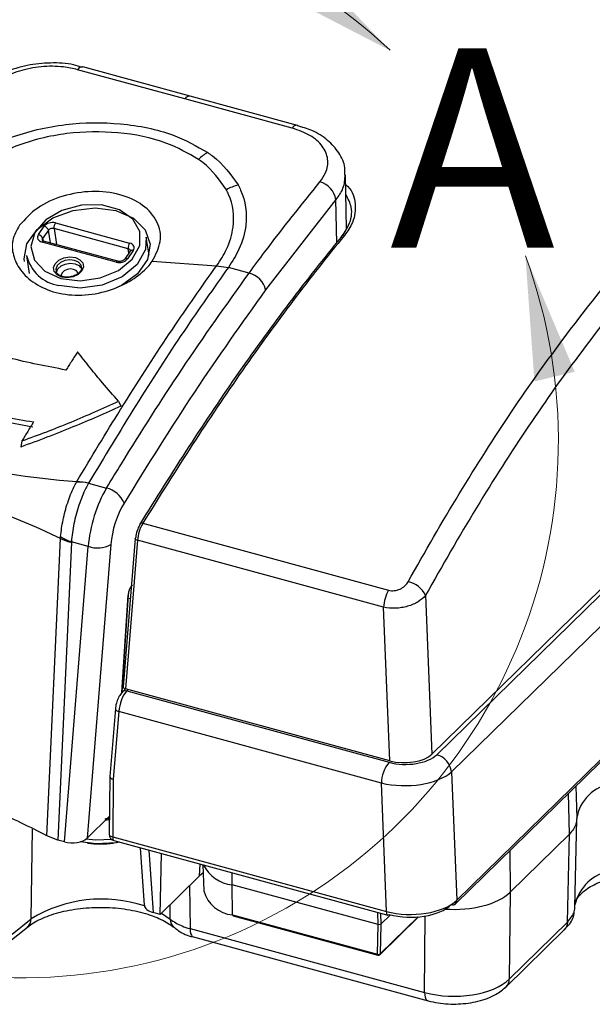
# Model space of a CAD drawing. Units: inches. Extents: x 0.4 to 16.6, y 0.2 to 10.8.
# Drawn here: x 2 to 2.7, y 2.9 to 4.1 of the extents above; entities that cross this region are included whole.
import ezdxf

# ---------------------------------------------------------------- set-up
doc = ezdxf.new("R2010")
doc.units = ezdxf.units.IN
doc.header["$MEASUREMENT"] = 0
doc.styles.add('SLDTEXTSTYLE0', font='TXT', dxfattribs={"width": 0.75})

msp = doc.modelspace()

# ---------------------------------------------------------------- linework, layer by layer
at = {"color": 7, "linetype": 'Continuous', "lineweight": 25}
for p, q in [((2.5212, 3.1642), (3.7679, 4.381)), ((2.5149, 3.1649), (3.7558, 4.3761)), ((3.7864, 4.3595), (2.5397, 3.1427)), ((2.5461, 2.9814), (3.9383, 4.3402)), ((2.5447, 2.9771), (3.9369, 4.3359)), ((2.2044, 3.9876), (2.0696, 4.0243)), ((2.0762, 4.0277), (2.0759, 4.0278)), ((2.211, 3.9911), (2.0762, 4.0277)), ((2.3393, 3.951), (2.2044, 3.9876)), ((2.3458, 3.9544), (2.211, 3.9911)), ((2.3458, 3.9544), (2.3456, 3.9545)), ((2.4077, 3.8247), (2.4063, 3.8924)), ((2.3941, 3.8612), (2.3059, 3.7478)), ((2.3953, 3.8064), (2.3941, 3.8612)), ((2.0204, 3.8172), (2.0277, 3.8276)), ((2.033, 3.8226), (2.0256, 3.8122)), ((2.0355, 3.8068), (2.033, 3.8226)), ((2.1332, 3.7994), (2.04, 3.8248)), ((2.04, 3.8248), (2.0432, 3.8047)), ((2.0418, 3.8319), (2.135, 3.8066)), ((2.1182, 3.7825), (2.0249, 3.8079)), ((2.0256, 3.8122), (2.0262, 3.8094)), ((2.0269, 3.8091), (2.0269, 3.8092)), ((2.1201, 3.7838), (2.0269, 3.8091)), ((2.1594, 3.7916), (2.1559, 3.814)), ((2.1358, 3.7965), (2.1285, 3.786)), ((2.1395, 3.7973), (2.1322, 3.7868)), ((2.1339, 3.7937), (2.1332, 3.7994)), ((2.0055, 3.7908), (2.0089, 3.7684)), ((2.1634, 3.7837), (2.2444, 3.7781)), ((2.0747, 3.7752), (2.0747, 3.7763)), ((2.2444, 3.7781), (2.2592, 3.7761)), ((2.2852, 3.769), (2.2591, 3.7761)), ((2.2592, 3.7761), (2.2591, 3.7761)), ((2.1212, 3.6081), (2.1241, 3.602)), ((1.9997, 3.5583), (1.9981, 3.5505)), ((2.0682, 3.5063), (2.0688, 3.5074)), ((2.0688, 3.5074), (2.0688, 3.5074)), ((2.0835, 3.5053), (2.0834, 3.5051)), ((2.0834, 3.5051), (2.1059, 3.499)), ((2.1516, 3.4547), (2.4605, 3.3707)), ((2.0481, 3.4355), (2.0482, 3.4381)), ((2.0311, 3.0624), (2.0481, 3.4355)), ((2.0618, 3.4307), (2.0448, 3.057)), ((2.0481, 3.4355), (2.0481, 3.4355)), ((2.0531, 3.0547), (2.083, 3.4258)), ((2.083, 3.4258), (2.0618, 3.4316)), ((2.0618, 3.4316), (2.0618, 3.4307)), ((2.1113, 3.4281), (2.0816, 3.0593)), ((2.1421, 3.4358), (2.1271, 3.2493)), ((2.1449, 3.4334), (2.1298, 3.2468)), ((2.4543, 3.3493), (2.1449, 3.4334)), ((2.1253, 3.2422), (2.133, 3.3644)), ((2.1258, 3.2429), (2.1336, 3.3655)), ((2.507, 3.3643), (2.5149, 3.1649)), ((2.136, 3.3599), (2.1333, 3.3607)), ((2.4619, 3.1565), (2.4543, 3.3493)), ((2.1274, 3.253), (2.1265, 3.2532)), ((2.1269, 3.2596), (2.1279, 3.2594)), ((2.1298, 3.2468), (2.126, 3.2431)), ((2.4619, 3.1565), (2.1298, 3.2468)), ((2.1332, 3.2459), (2.1315, 3.2442)), ((2.1315, 3.2442), (2.4611, 3.1546)), ((2.1172, 3.222), (2.1103, 3.1368)), ((2.1213, 3.2183), (2.1145, 3.1334)), ((2.4514, 3.1286), (2.1213, 3.2183)), ((2.5397, 3.1427), (2.5461, 2.9814)), ((2.1103, 3.1366), (2.1095, 3.0639)), ((2.1145, 3.1334), (2.1137, 3.0609)), ((2.4578, 2.9674), (2.4514, 3.1286)), ((2.6878, 3.0644), (2.6867, 3.1157)), ((2.696, 3.1248), (2.6969, 3.0843)), ((2.0816, 3.0593), (2.1097, 3.0868)), ((2.6946, 2.9726), (2.6969, 3.0829)), ((2.0111, 2.9579), (2.013, 3.0708)), ((2.0448, 3.057), (2.0311, 3.0624)), ((2.0531, 3.0547), (2.0448, 3.057)), ((2.0929, 3.0523), (2.0727, 3.0547)), ((2.1137, 3.0609), (2.4578, 2.9674)), ((2.1153, 3.0563), (2.4594, 2.9627)), ((2.6131, 2.9915), (2.6878, 3.0644)), ((2.6855, 2.9541), (2.6878, 3.0644)), ((2.1484, 3.0473), (2.1534, 2.9751)), ((2.1592, 3.0443), (2.1646, 2.966)), ((2.6127, 3.0435), (2.6131, 2.9915)), ((2.1734, 2.9636), (2.1751, 3.04)), ((2.2228, 3.0119), (2.2235, 3.0268)), ((2.2269, 3.0259), (2.2282, 2.9934)), ((2.2228, 3.0119), (2.1734, 2.9636)), ((2.2273, 3.0158), (2.2228, 3.0119)), ((2.2638, 3.0007), (2.264, 3.0158)), ((2.2101, 2.9995), (2.2109, 2.9458)), ((2.4472, 2.9509), (2.2638, 3.0007)), ((2.2645, 2.9631), (2.2638, 3.0007)), ((2.6131, 2.9915), (2.6122, 2.8825)), ((2.1861, 2.9575), (2.1858, 2.9758)), ((1.9874, 2.939), (2.0111, 2.9579)), ((2.1734, 2.9636), (2.1646, 2.966)), ((2.1749, 2.9651), (2.1861, 2.9575)), ((2.2645, 2.9631), (2.4465, 2.9137)), ((2.265, 2.9619), (2.447, 2.9124)), ((2.4472, 2.9509), (2.4469, 2.9661)), ((2.4496, 2.913), (2.4983, 2.9606)), ((2.45, 2.9142), (2.4975, 2.9605)), ((2.4505, 2.9652), (2.4507, 2.9515)), ((2.4628, 2.9632), (2.4507, 2.9515)), ((2.5058, 2.8656), (2.5066, 2.9617)), ((1.9824, 2.9285), (2.0065, 2.9477)), ((2.2109, 2.9458), (2.5058, 2.8656)), ((2.4465, 2.9137), (2.4472, 2.9509)), ((2.4472, 2.9509), (2.4507, 2.9515)), ((2.4507, 2.9515), (2.45, 2.9142)), ((2.6083, 2.8729), (2.6816, 2.9445)), ((2.6122, 2.8825), (2.6855, 2.9541)), ((2.2152, 2.9354), (2.5101, 2.8552))]:
    msp.add_line(p, q, dxfattribs=at)
at = {"color": 7, "linetype": 'Continuous', "lineweight": 25, "flags": 128}
for points in [[(2.003, 3.7833), (2.0026, 3.7867), (2.006, 3.8058), (2.0186, 3.8237), (2.0387, 3.8382), (2.0641, 3.8476), (2.0915, 3.8508), (2.1178, 3.8474), (2.1398, 3.8377), (2.1547, 3.823), (2.1608, 3.805), (2.1574, 3.7859), (2.1448, 3.768), (2.1247, 3.7535), (2.1183, 3.7504)], [(2.0485, 3.7623), (2.0728, 3.7593), (2.0981, 3.7628), (2.1209, 3.7723), (2.1382, 3.7865), (2.1477, 3.8035), (2.1479, 3.821), (2.1391, 3.8366), (2.1222, 3.8483), (2.0996, 3.8545), (2.0744, 3.8542), (2.0499, 3.8476), (2.0295, 3.8356), (2.0159, 3.8197), (2.011, 3.8021), (2.0153, 3.7853), (2.0284, 3.7714), (2.0485, 3.7623)], [(2.1559, 3.814), (2.1549, 3.7983), (2.1446, 3.7796), (2.1256, 3.7641), (2.1006, 3.7537), (2.0729, 3.7499), (2.0462, 3.7532)], [(2.4051, 3.8161), (2.4042, 3.8163), (2.4034, 3.8163), (2.4026, 3.8161), (2.4019, 3.8158), (2.4014, 3.8154), (2.401, 3.8148), (2.4008, 3.8141), (2.4008, 3.8134)], [(2.0496, 3.7639), (2.0439, 3.7666), (2.0403, 3.7707), (2.0394, 3.7757), (2.0415, 3.7807), (2.046, 3.785), (2.0524, 3.788), (2.0597, 3.7892), (2.0668, 3.7884), (2.0725, 3.7857), (2.0761, 3.7816), (2.0769, 3.7766), (2.0749, 3.7716), (2.0704, 3.7673), (2.064, 3.7643), (2.0567, 3.7631), (2.0496, 3.7639)], [(2.0747, 3.7763), (2.0739, 3.779), (2.0708, 3.7826), (2.0659, 3.7849), (2.0598, 3.7856), (2.0535, 3.7846), (2.048, 3.782), (2.0441, 3.7783), (2.0423, 3.7739), (2.0425, 3.7713)], [(2.0432, 3.769), (2.0432, 3.7699), (2.0449, 3.7741), (2.0488, 3.7778), (2.0542, 3.7803), (2.0604, 3.7813), (2.0664, 3.7806)], [(2.0703, 3.7683), (2.0698, 3.7698), (2.0678, 3.7721), (2.0645, 3.7736), (2.0605, 3.7741), (2.0564, 3.7734), (2.0527, 3.7717), (2.0501, 3.7692), (2.049, 3.7664), (2.049, 3.7652)], [(2.0664, 3.7806), (2.0712, 3.7784), (2.0738, 3.7756)], [(2.1516, 3.4547), (2.1507, 3.4548), (2.1499, 3.4549), (2.1492, 3.4548), (2.1486, 3.4546), (2.1482, 3.4543), (2.1479, 3.4539), (2.1478, 3.4533), (2.1478, 3.4527)], [(2.1449, 3.4334), (2.144, 3.4337), (2.1433, 3.4341), (2.1427, 3.4345), (2.1423, 3.435), (2.1421, 3.4354), (2.1421, 3.4358)], [(2.1172, 3.222), (2.1172, 3.2214), (2.1175, 3.2207), (2.1181, 3.22), (2.119, 3.2194), (2.1201, 3.2188), (2.1213, 3.2183)], [(2.1127, 3.0575), (2.0926, 3.0569), (2.08, 3.058)], [(2.1222, 3.0544), (2.1181, 3.0537), (2.0929, 3.0523)], [(2.1095, 3.0639), (2.1095, 3.0636), (2.1098, 3.0629), (2.1104, 3.0623), (2.1113, 3.0617), (2.1124, 3.0613), (2.1137, 3.0609)], [(2.1137, 3.0609), (2.1137, 3.0595), (2.1139, 3.0583), (2.1142, 3.0573), (2.1146, 3.0567), (2.1152, 3.0563), (2.1153, 3.0563)], [(2.4578, 2.9674), (2.4578, 2.966), (2.458, 2.9648), (2.4583, 2.9638), (2.4588, 2.9631), (2.4593, 2.9628), (2.4594, 2.9627)], [(2.2109, 2.9458), (2.2111, 2.9425), (2.2117, 2.9397), (2.2126, 2.9376), (2.2138, 2.9361), (2.2152, 2.9354)], [(2.5058, 2.8656), (2.506, 2.8623), (2.5066, 2.8596), (2.5075, 2.8574), (2.5087, 2.8559), (2.5101, 2.8552)]]:
    msp.add_lwpolyline(points, dxfattribs=at)
at = {"color": 7, "linetype": 'Continuous', "lineweight": 18}
msp.add_arc((1.9997, 3.5583), 0.6741, 46.6638, 20.1584, dxfattribs=at)
at = {"color": 7, "linetype": 'Continuous', "lineweight": 25}
for centre, radius, start, end in [((2.0757, 4.0206), 0.00715, 88.8655, 149.2381), ((2.2104, 3.9842), 0.00692, 85.0694, 149.9034), ((2.3454, 3.9474), 0.0071, 88.009, 149.39), ((2.2665, 3.8634), 0.066, 120.382, 132.9779), ((2.3674, 3.8572), 0.027, 8.4967, 75.3635), ((2.2893, 3.8135), 0.0684, 105.2196, 118.5856), ((2.026, 3.8206), 0.00728, 16.4923, 75.9931), ((2.0512, 3.8257), 0.0113, 146.7279, 184.8576), ((2.0187, 3.8101), 0.00728, 16.4923, 75.9931), ((2.0269, 3.807), 0.00216, 91.4395, 155.8178), ((2.1444, 3.8004), 0.0113, 146.7279, 184.8576), ((2.1382, 3.7942), 0.00329, 66.728, 137.1967), ((2.0541, 3.8026), 0.05, 193.5793, 260.9078), ((2.1201, 3.7817), 0.00214, 90.2048, 156.0692), ((2.1309, 3.7838), 0.00331, 66.8722, 135.9768), ((2.2783, 3.7415), 0.0283, 12.7979, 75.8079), ((2.1259, 4.3774), 0.8719, 243.3486, 266.2424), ((1.6381, 2.5867), 0.9427, 64.2183, 85.3727), ((2.071, 3.4418), 0.0646, 78.9568, 92.5047), ((2.0984, 3.468), 0.0319, 22.0827, 76.4042), ((2.0863, 3.4999), 0.0726, 238.3832, 250.3242), ((2.0947, 3.4582), 0.0344, 250.2127, 299.0221), ((2.1435, 3.4356), 0.00141, 125.0543, 173.4346), ((2.4784, 3.35), 0.032, 26.5571, 77.9074), ((2.1321, 3.3656), 0.00156, 307.6232, 354.6053), ((2.5026, 3.3467), 0.0484, 150.3107, 176.9454), ((2.1297, 3.2388), 0.00564, 71.6449, 131.3108), ((2.494, 3.1274), 0.0426, 140.4167, 178.3631), ((2.5141, 3.1393), 0.0258, 7.5048, 74.0285), ((2.7498, 3.0749), 0.0538, 98.6167, 169.9933), ((2.1173, 3.0639), 0.00787, 179.3706, 254.7955), ((2.0983, 3.1834), 0.1312, 262.8867, 277.1133), ((2.2692, 3.0468), 0.0464, 207.111, 263.2747), ((2.7493, 2.9631), 0.0561, 99.251, 167.2453), ((2.2675, 3.0036), 0.0406, 194.614, 265.7159), ((2.0999, 2.8124), 0.1705, 71.6384, 121.3999), ((2.5409, 2.9807), 0.00526, 315.9003, 7.4273), ((2.541, 2.9813), 0.00561, 251.4289, 311.4812), ((1.9981, 2.9575), 0.0129, 309.6242, 1.7019), ((2.1991, 2.9572), 0.013, 178.3839, 230.2021), ((2.2658, 2.9629), 0.00127, 170.5126, 235.5808), ((2.4597, 2.965), 0.00225, 262.6223, 322.077), ((2.6721, 2.9539), 0.0135, 315.26, 0.7796), ((2.4477, 2.9172), 0.00379, 250.8202, 307.2748), ((2.4478, 2.9134), 0.00127, 170.5126, 235.5808), ((2.4477, 2.9149), 0.00262, 254.7955, 314.305), ((2.4484, 2.9142), 0.00167, 315.1706, 359.6385), ((2.5987, 2.8824), 0.0135, 315.1872, 0.7816)]:
    msp.add_arc(centre, radius, start, end, dxfattribs=at)
for centre, major_axis, ratio, start_param, end_param in [((2.037, 3.8251), (0.0104, 0.0016), 0.681192, 0.993191, 2.563683), ((2.0376, 3.8213), (0.00519, 0.00076), 0.699232, 0.998648, 2.56914), ((2.0297, 3.8147), (0.0104, 0.0016), 0.680812, 2.563652, 4.134144), ((2.0303, 3.8109), (0.00522, 0.00063), 0.676339, 2.585355, 3.178079), ((2.1308, 3.796), (0.00516, 0.00097), 0.683736, 6.230462, 7.252704), ((2.1302, 3.7998), (0.0104, 0.0016), 0.680812, 5.705245, 7.275737), ((2.1229, 3.7893), (0.0104, 0.0016), 0.681192, 4.134784, 5.705276), ((2.1166, 3.4533), (0.0205, 0.0695), 0.387103, 0.972928, 2.088847), ((2.1351, 3.4477), (0.015, 0.0492), 0.381737, 0.976198, 2.092117), ((2.15, 3.4428), (0.0046, 0.0151), 0.381737, 0.971342, 2.092117), ((2.1546, 3.4413), (0.006, 0.0201), 0.386368, 0.968529, 2.089304), ((2.1379, 3.3687), (0.0031, 0.01), 0.381737, 0.608587, 2.127023), ((2.1311, 3.2263), (0.0059, 0.0202), 0.38867, 0.604332, 2.087861), ((2.1323, 3.2492), (0.00526, 0.00002), 0.514668, 3.098502, 4.221569), ((2.4801, 3.1746), (0.0394, -0.0001), 0.51827, 4.234361, 5.797561), ((2.4817, 3.1751), (0.0446, -0.0001), 0.51827, 4.234361, 5.797561), ((2.4817, 3.1571), (0.0656, 0.0008), 0.483996, 4.225622, 5.788822), ((2.1181, 3.1363), (0.00787, -0.00036), 0.446844, 3.12605, 4.249117), ((2.0819, 3.1227), (0.0787, -0.0001), 0.516497, 5.000737, 5.073019), ((2.0819, 3.1182), (0.0735, 0), 0.515168, 5.021651, 5.099542), ((2.063, 3.0643), (0.0211, 0.0001), 0.514668, 4.221569, 5.795407), ((2.4881, 2.9968), (0.0657, 0.0002), 0.505443, 4.230875, 5.794075), ((2.5435, 3.0105), (0.0787, 0), 0.515168, 4.562707, 5.79763), ((2.1745, 2.9755), (0.021, 0), 0.514229, 3.176972, 4.224965), ((2.4881, 2.9901), (0.0578, -0.0002), 0.51827, 4.234361, 5.797561), ((2.5426, 2.9018), (0.0787, -0.0002), 0.520485, 4.22825, 5.798742)]:
    msp.add_ellipse(centre, major_axis=major_axis, ratio=ratio, start_param=start_param, end_param=end_param, dxfattribs=at)
for points, knots in [([(2.2439, 4.9409), (2.2353, 4.9364), (2.2122, 4.9244), (2.1704, 4.8966), (2.1174, 4.8567), (2.0557, 4.8044), (1.9804, 4.7354), (1.8739, 4.6362), (1.7387, 4.5055), (1.6059, 4.3716), (1.4993, 4.2611), (1.4217, 4.1767), (1.3538, 4.098), (1.2903, 4.0197), (1.229, 3.9375), (1.1658, 3.8472), (1.1239, 3.7836), (1.1023, 3.7507)], [0, 0, 0, 0, 0.0238441, 0.0639007, 0.1126558, 0.1659998, 0.2274242, 0.3115552, 0.4470543, 0.582728, 0.6593985, 0.7255468, 0.7842942, 0.8352072, 0.8897129, 0.9430161, 1, 1, 1, 1]), ([(2.2564, 4.9432), (2.2558, 4.9428), (2.255, 4.9425), (2.2536, 4.9418), (2.2515, 4.9408), (2.2467, 4.9383), (2.2424, 4.9361), (2.234, 4.9315), (2.2284, 4.9283), (2.2114, 4.9181), (2.2, 4.9106), (2.1656, 4.8866), (2.1423, 4.8682), (2.0956, 4.8292), (2.0721, 4.8085), (2.0249, 4.7658), (2.0012, 4.7438), (1.9301, 4.6771), (1.8825, 4.6312), (1.7873, 4.5388), (1.7396, 4.4923), (1.6442, 4.3977), (1.5964, 4.3496), (1.5245, 4.2746), (1.5005, 4.2492), (1.4524, 4.1968), (1.4283, 4.1699), (1.38, 4.1142), (1.3558, 4.0853), (1.3075, 4.0252), (1.2834, 3.994), (1.2355, 3.9291), (1.2116, 3.8954), (1.1639, 3.8258), (1.1402, 3.7899), (1.1165, 3.7532)], [0, 0, 0, 0, 0.001953, 0.001953, 0.003906, 0.007813, 0.015625, 0.015625, 0.03125, 0.03125, 0.0625, 0.0625, 0.125, 0.125, 0.1875, 0.1875, 0.25, 0.25, 0.375, 0.375, 0.5, 0.5, 0.625, 0.625, 0.6875, 0.6875, 0.75, 0.75, 0.8125, 0.8125, 0.875, 0.875, 0.9375, 0.9375, 1, 1, 1, 1]), ([(2.4851, 3.3813), (2.5063, 3.4192), (2.5277, 3.4562), (2.5711, 3.5275), (2.593, 3.5619), (2.6373, 3.6277), (2.6598, 3.6591), (2.7051, 3.7195), (2.7281, 3.7483), (2.7973, 3.832), (2.8442, 3.8839), (2.9386, 3.9841), (2.9862, 4.0323), (3.0816, 4.1272), (3.1293, 4.1737), (3.2248, 4.2663), (3.2726, 4.3123), (3.3445, 4.3791), (3.3684, 4.401), (3.4164, 4.4436), (3.4405, 4.4643), (3.4887, 4.5031), (3.5129, 4.5212), (3.5492, 4.5446), (3.5612, 4.5518), (3.5793, 4.5615), (3.5853, 4.5645), (3.5944, 4.5688), (3.5974, 4.5702), (3.6019, 4.5722), (3.6034, 4.5729), (3.6064, 4.5742), (3.6079, 4.5748), (3.6094, 4.5755)], [0, 0, 0, 0, 0.0625, 0.0625, 0.125, 0.125, 0.1875, 0.1875, 0.25, 0.25, 0.375, 0.375, 0.5, 0.5, 0.625, 0.625, 0.75, 0.75, 0.8125, 0.8125, 0.875, 0.875, 0.9375, 0.9375, 0.96875, 0.96875, 0.984375, 0.984375, 0.992188, 0.992188, 0.996094, 0.996094, 1, 1, 1, 1]), ([(3.6252, 4.5521), (3.6131, 4.547), (3.601, 4.5412), (3.5769, 4.5283), (3.5649, 4.5211), (3.5289, 4.4977), (3.5049, 4.4797), (3.4571, 4.4412), (3.4332, 4.4206), (3.3855, 4.3783), (3.3617, 4.3565), (3.2903, 4.29), (3.2427, 4.2443), (3.1477, 4.1522), (3.1002, 4.1059), (3.0054, 4.0116), (2.9581, 3.9636), (2.8877, 3.8889), (2.8643, 3.8635), (2.8177, 3.8114), (2.7946, 3.7847), (2.7486, 3.7292), (2.7258, 3.7006), (2.6807, 3.6406), (2.6584, 3.6093), (2.6143, 3.5439), (2.5925, 3.5097), (2.5494, 3.4388), (2.5281, 3.402), (2.507, 3.3643)], [0, 0, 0, 0, 0.03125, 0.03125, 0.0625, 0.0625, 0.125, 0.125, 0.1875, 0.1875, 0.25, 0.25, 0.375, 0.375, 0.5, 0.5, 0.625, 0.625, 0.6875, 0.6875, 0.75, 0.75, 0.8125, 0.8125, 0.875, 0.875, 0.9375, 0.9375, 1, 1, 1, 1]), ([(2.0757, 4.0271), (2.0721, 4.0283), (2.0597, 4.0322), (2.0355, 4.0334), (2.0059, 4.0305), (1.978, 4.0218), (1.9555, 4.0095), (1.9456, 3.9983), (1.9414, 3.9935)], [0, 0, 0, 0, 0.0802653, 0.2716575, 0.4631896, 0.6561521, 0.8526023, 1, 1, 1, 1]), ([(2.0696, 4.0243), (2.0638, 4.0256), (2.0493, 4.0288), (2.0235, 4.0288), (1.9959, 4.0233), (1.9715, 4.0126), (1.9612, 4.0023), (1.956, 3.9971)], [0, 0, 0, 0, 0.144231, 0.35763, 0.571252, 0.785439, 1, 1, 1, 1]), ([(1.8952, 3.875), (1.9046, 3.8857), (1.9271, 3.9115), (1.9825, 3.9411), (2.053, 3.9579), (2.1249, 3.9585), (2.1883, 3.9458), (2.2191, 3.9283), (2.2332, 3.9203)], [0, 0, 0, 0, 0.132907, 0.318655, 0.50098, 0.673865, 0.852021, 1, 1, 1, 1]), ([(2.2215, 3.9117), (2.2086, 3.9191), (2.1801, 3.9355), (2.1213, 3.9471), (2.0549, 3.9463), (1.9897, 3.9304), (1.9401, 3.9023), (1.9178, 3.8791), (1.9105, 3.8689), (1.9105, 3.8689)], [0, 0, 0, 0, 0.148576, 0.327381, 0.5011, 0.683312, 0.868446, 0.999996, 1, 1, 1, 1]), ([(2.3742, 3.8834), (2.3768, 3.8871), (2.3832, 3.8963), (2.3854, 3.9121), (2.3786, 3.9286), (2.363, 3.9426), (2.3472, 3.9482), (2.3393, 3.951)], [0, 0, 0, 0, 0.143887, 0.358318, 0.572544, 0.786425, 1, 1, 1, 1]), ([(2.4054, 3.8923), (2.4055, 3.8952), (2.4061, 3.9049), (2.3987, 3.9205), (2.3844, 3.9364), (2.3664, 3.948), (2.3518, 3.9521), (2.3455, 3.9539)], [0, 0, 0, 0, 0.097902, 0.3323, 0.565419, 0.81061, 1, 1, 1, 1]), ([(2.2332, 3.9203), (2.2351, 3.9189), (2.2518, 3.9072), (2.2622, 3.8925), (2.2714, 3.8796)], [0, 0, 0, 0, 0.11927, 1, 1, 1, 1]), ([(2.2566, 3.8736), (2.2482, 3.8857), (2.2387, 3.8995), (2.2234, 3.9104), (2.2215, 3.9117)], [0, 0, 0, 0, 0.880689, 1, 1, 1, 1]), ([(2.2852, 3.769), (2.2917, 3.7777), (2.3212, 3.8176), (2.351, 3.8545), (2.3742, 3.8834)], [0, 0, 0, 0, 0.219327, 1, 1, 1, 1]), ([(2.4054, 3.8923), (2.4052, 3.8865), (2.4049, 3.8758), (2.3975, 3.8658), (2.3941, 3.8612)], [0, 0, 0, 0, 0.545705, 1, 1, 1, 1]), ([(2.2444, 3.7781), (2.2444, 3.7781), (2.2494, 3.7849), (2.2589, 3.801), (2.268, 3.8316), (2.2648, 3.857), (2.2576, 3.8716), (2.2566, 3.8736)], [0, 0, 0, 0, 0.0000106, 0.2164385, 0.4992453, 0.9322715, 1, 1, 1, 1]), ([(2.2714, 3.8796), (2.2725, 3.8774), (2.2804, 3.8616), (2.284, 3.8343), (2.275, 3.801), (2.264, 3.7837), (2.2592, 3.7761)], [0, 0, 0, 0, 0.067472, 0.499513, 0.782626, 1, 1, 1, 1]), ([(2.4065, 3.8799), (2.4074, 3.8791), (2.4155, 3.8724), (2.4198, 3.8557), (2.4179, 3.8344), (2.4088, 3.8214), (2.4051, 3.8161)], [0, 0, 0, 0, 0.043387, 0.394793, 0.748557, 1, 1, 1, 1]), ([(2.4008, 3.8134), (2.4043, 3.8185), (2.4127, 3.8309), (2.4161, 3.8501), (2.4096, 3.8622), (2.4068, 3.8674)], [0, 0, 0, 0, 0.288989, 0.695538, 1, 1, 1, 1]), ([(1.9968, 3.829), (1.9932, 3.8227), (1.9864, 3.8109), (1.9879, 3.7907), (1.9971, 3.7716), (2.0156, 3.7546), (2.0423, 3.743), (2.0747, 3.7397), (2.1083, 3.7455), (2.1377, 3.7588), (2.1554, 3.773), (2.1617, 3.7814), (2.1634, 3.7837)], [0, 0, 0, 0, 0.098682, 0.187246, 0.283045, 0.389566, 0.505026, 0.624546, 0.744, 0.858525, 0.961495, 1, 1, 1, 1]), ([(2.0269, 3.8091), (2.0265, 3.8093), (2.0256, 3.8096), (2.0251, 3.8101), (2.0251, 3.8101), (2.0251, 3.8101)], [0, 0, 0, 0, 0.33073, 0.674494, 1, 1, 1, 1]), ([(2.1478, 3.4527), (2.1891, 3.5198), (2.2307, 3.5842), (2.2939, 3.6747), (2.3151, 3.7038), (2.3578, 3.76), (2.3792, 3.7871), (2.4008, 3.8134)], [0, 0, 0, 0, 0.5, 0.5, 0.75, 0.75, 1, 1, 1, 1]), ([(2.4051, 3.8161), (2.3835, 3.7899), (2.3621, 3.7627), (2.3193, 3.7063), (2.298, 3.677), (2.2345, 3.5862), (2.1928, 3.5217), (2.1516, 3.4547)], [0, 0, 0, 0, 0.25, 0.25, 0.5, 0.5, 1, 1, 1, 1]), ([(2.136, 3.7968), (2.136, 3.7969), (2.136, 3.7969), (2.1359, 3.7967), (2.1358, 3.7965)], [0, 0, 0, 0, 0.115101, 1, 1, 1, 1]), ([(2.1285, 3.786), (2.1283, 3.7858), (2.1279, 3.7854), (2.1267, 3.7845), (2.125, 3.7839), (2.123, 3.7835), (2.1213, 3.7835), (2.1204, 3.7837), (2.1201, 3.7838)], [0, 0, 0, 0, 0.169283, 0.342609, 0.517863, 0.700304, 0.885582, 1, 1, 1, 1]), ([(2.0506, 3.7646), (2.0491, 3.7651), (2.046, 3.7662), (2.0433, 3.7688), (2.0429, 3.7706), (2.0427, 3.7713)], [0, 0, 0, 0, 0.350526, 0.728709, 1, 1, 1, 1]), ([(2.0745, 3.7754), (2.0745, 3.7751), (2.0747, 3.7738), (2.0732, 3.771), (2.0698, 3.7676), (2.0647, 3.765), (2.0586, 3.7637), (2.0538, 3.7638), (2.0513, 3.7644), (2.0506, 3.7646)], [0, 0, 0, 0, 0.040022, 0.221399, 0.391366, 0.571493, 0.751585, 0.931985, 1, 1, 1, 1]), ([(2.0688, 3.5074), (2.0688, 3.5074), (2.0869, 3.5379), (2.1067, 3.5705), (2.1466, 3.6343), (2.1866, 3.6962), (2.2258, 3.7523), (2.2444, 3.7781), (2.2444, 3.7781)], [0, 0, 0, 0, 0.000004, 0.31679, 0.34327, 0.687783, 0.999996, 1, 1, 1, 1]), ([(2.2591, 3.7761), (2.2405, 3.7497), (2.2013, 3.6943), (2.1427, 3.6036), (2.1032, 3.538), (2.0835, 3.5053)], [0, 0, 0, 0, 0.312416, 0.657298, 1, 1, 1, 1]), ([(2.1059, 3.499), (2.1122, 3.5092), (2.1435, 3.5601), (2.2028, 3.6535), (2.2569, 3.7293), (2.2852, 3.769)], [0, 0, 0, 0, 0.106482, 0.532569, 1, 1, 1, 1]), ([(2.3059, 3.7478), (2.2759, 3.7058), (2.2158, 3.6216), (2.1573, 3.5273), (2.128, 3.48)], [0, 0, 0, 0, 0.4984493, 1, 1, 1, 1]), ([(2.055, 3.6472), (2.0312, 3.6517), (1.9953, 3.6584), (1.9461, 3.6732), (1.9212, 3.6823), (1.9087, 3.6869)], [0, 0, 0, 0, 0.4946254, 0.7466425, 1, 1, 1, 1]), ([(2.0696, 3.6699), (2.0684, 3.668), (2.0659, 3.6642), (2.0611, 3.6567), (2.0574, 3.651), (2.055, 3.6472)], [0, 0, 0, 0, 0.250101, 0.500202, 1, 1, 1, 1]), ([(2.1212, 3.6081), (2.1145, 3.6156), (2.1028, 3.6288), (2.0855, 3.6497), (2.0749, 3.6631), (2.0696, 3.6699)], [0, 0, 0, 0, 0.398708, 0.699131, 1, 1, 1, 1]), ([(1.868, 3.6218), (1.8924, 3.6132), (1.9292, 3.6002), (1.978, 3.5883), (2.0021, 3.5841), (2.0142, 3.582)], [0, 0, 0, 0, 0.494595, 0.746624, 1, 1, 1, 1]), ([(2.0132, 3.5754), (1.9898, 3.5798), (1.9426, 3.5887), (1.894, 3.6058), (1.8695, 3.6145)], [0, 0, 0, 0, 0.495084, 1, 1, 1, 1]), ([(2.1241, 3.602), (2.1141, 3.5975), (2.0942, 3.5884), (2.0632, 3.5753), (2.0312, 3.5625), (2.0091, 3.5545), (1.9981, 3.5505)], [0, 0, 0, 0, 0.242154, 0.484307, 0.742013, 1, 1, 1, 1]), ([(1.9997, 3.5583), (2.0101, 3.562), (2.0308, 3.5696), (2.0716, 3.5857), (2.1014, 3.5992), (2.1212, 3.6081)], [0, 0, 0, 0, 0.251056, 0.502112, 1, 1, 1, 1]), ([(2.0142, 3.582), (2.013, 3.5801), (2.0106, 3.5761), (2.0058, 3.5682), (2.0021, 3.5622), (1.9997, 3.5583)], [0, 0, 0, 0, 0.2500855, 0.5001709, 1, 1, 1, 1]), ([(2.0482, 3.4381), (2.0491, 3.4451), (2.0508, 3.4589), (2.0568, 3.4808), (2.0631, 3.4966), (2.0671, 3.5043), (2.0682, 3.5063)], [0, 0, 0, 0, 0.2991, 0.598033, 0.895602, 1, 1, 1, 1]), ([(2.0834, 3.5051), (2.0822, 3.503), (2.0778, 3.4948), (2.071, 3.4778), (2.0644, 3.454), (2.0627, 3.4391), (2.0618, 3.4316)], [0, 0, 0, 0, 0.10415, 0.4018089, 0.7012258, 1, 1, 1, 1]), ([(2.0688, 3.5074), (2.0733, 3.507), (2.078, 3.5067), (2.0832, 3.5054), (2.0835, 3.5053)], [0, 0, 0, 0, 0.9417905, 1, 1, 1, 1]), ([(2.0481, 3.4355), (2.0521, 3.4338), (2.0564, 3.432), (2.0615, 3.4307), (2.0618, 3.4307)], [0, 0, 0, 0, 0.942395, 1, 1, 1, 1]), ([(2.1336, 3.3655), (2.1337, 3.3662), (2.1338, 3.3676), (2.1345, 3.37), (2.1353, 3.3723), (2.1362, 3.374), (2.1369, 3.375), (2.1372, 3.3752), (2.1372, 3.3753)], [0, 0, 0, 0, 0.1881396, 0.3831902, 0.5903776, 0.7674154, 0.9146811, 1, 1, 1, 1]), ([(2.4605, 3.3707), (2.4628, 3.3701), (2.4652, 3.3699), (2.4702, 3.3704), (2.4726, 3.3711), (2.4794, 3.3743), (2.483, 3.3775), (2.4851, 3.3813)], [0, 0, 0, 0, 0.25, 0.25, 0.5, 0.5, 1, 1, 1, 1]), ([(2.507, 3.3643), (2.5046, 3.3613), (2.5014, 3.3586), (2.4937, 3.3539), (2.4892, 3.3519), (2.4819, 3.3498), (2.4794, 3.3493), (2.4743, 3.3484), (2.4717, 3.3482), (2.4639, 3.3478), (2.4589, 3.3483), (2.4543, 3.3493)], [0, 0, 0, 0, 0.25, 0.25, 0.5, 0.5, 0.625, 0.625, 0.75, 0.75, 1, 1, 1, 1]), ([(2.126, 3.2431), (2.1248, 3.2417), (2.1222, 3.2387), (2.1193, 3.2323), (2.1176, 3.2264), (2.1173, 3.223), (2.1172, 3.222)], [0, 0, 0, 0, 0.263624, 0.559783, 0.867361, 1, 1, 1, 1]), ([(2.0311, 3.0624), (2.0095, 3.0733), (1.9637, 3.0965), (1.9082, 3.1132), (1.8788, 3.1221)], [0, 0, 0, 0, 0.470095, 1, 1, 1, 1]), ([(2.6969, 3.0843), (2.6968, 3.082), (2.6965, 3.0751), (2.6913, 3.0686), (2.6878, 3.0644)], [0, 0, 0, 0, 0.338152, 1, 1, 1, 1]), ([(2.6946, 2.9748), (2.6946, 2.9758), (2.6947, 2.9786), (2.6975, 2.9849), (2.7077, 2.995), (2.7217, 3.0029), (2.7323, 3.0067), (2.7355, 3.0079)], [0, 0, 0, 0, 0.133628, 0.386126, 0.628252, 0.88699, 1, 1, 1, 1]), ([(2.0065, 2.9477), (2.009, 2.9495), (2.0161, 2.9547), (2.0334, 2.9627), (2.0587, 2.9696), (2.0876, 2.9729), (2.1175, 2.9724), (2.1459, 2.9679), (2.1697, 2.9602), (2.1838, 2.9526), (2.1893, 2.9484), (2.1906, 2.9473)], [0, 0, 0, 0, 0.066061, 0.192013, 0.320087, 0.450368, 0.581849, 0.713301, 0.84322, 0.962673, 1, 1, 1, 1]), ([(2.6855, 2.9541), (2.689, 2.9584), (2.6942, 2.9647), (2.6945, 2.9716), (2.6946, 2.9739)], [0, 0, 0, 0, 0.666127, 1, 1, 1, 1]), ([(2.1861, 2.9575), (2.1906, 2.9545), (2.1976, 2.9498), (2.2074, 2.9468), (2.2109, 2.9458)], [0, 0, 0, 0, 0.6479113, 1, 1, 1, 1]), ([(2.6813, 2.9447), (2.683, 2.9463), (2.6888, 2.9519), (2.6937, 2.9599), (2.6937, 2.9662), (2.6936, 2.9669)], [0, 0, 0, 0, 0.2738, 0.921526, 1, 1, 1, 1]), ([(2.1909, 2.9476), (2.1927, 2.9461), (2.1993, 2.9407), (2.2079, 2.9367), (2.2151, 2.9354), (2.2153, 2.9354)], [0, 0, 0, 0, 0.270779, 0.979181, 1, 1, 1, 1]), ([(2.5101, 2.8552), (2.5143, 2.8542), (2.5264, 2.8514), (2.5483, 2.8504), (2.5735, 2.8539), (2.5942, 2.8614), (2.6041, 2.8694), (2.6083, 2.8729)], [0, 0, 0, 0, 0.122986, 0.35315, 0.584483, 0.822061, 1, 1, 1, 1])]:
    msp.add_open_spline(points, degree=3, knots=knots, dxfattribs=at)
msp.add_open_spline([(2.1634, 3.7837), (2.1677, 3.792), (2.1764, 3.8086), (2.1713, 3.8341), (2.1533, 3.8552), (2.1239, 3.8688), (2.0878, 3.873), (2.0508, 3.8669), (2.0173, 3.8519), (2.0037, 3.8366), (1.9968, 3.829)], degree=3, dxfattribs=at)
at = {"color": 7, "linetype": 'Continuous', "lineweight": 18}
for points in [[(2.4623, 4.0485), (2.3529, 4.1627), (2.3218, 4.121)], [(2.6325, 3.7905), (2.6438, 3.6328), (2.6944, 3.645)]]:
    msp.add_solid(points, dxfattribs=at)

# ---------------------------------------------------------------- texts
at = {"color": 7, "linetype": 'Continuous', "lineweight": 18, "insert": (2.4623, 4.051), "char_height": 0.25, "attachment_point": 1, "style": 'SLDTEXTSTYLE0'}
msp.add_mtext('A', dxfattribs=at)

doc.saveas('drawing.dxf')
